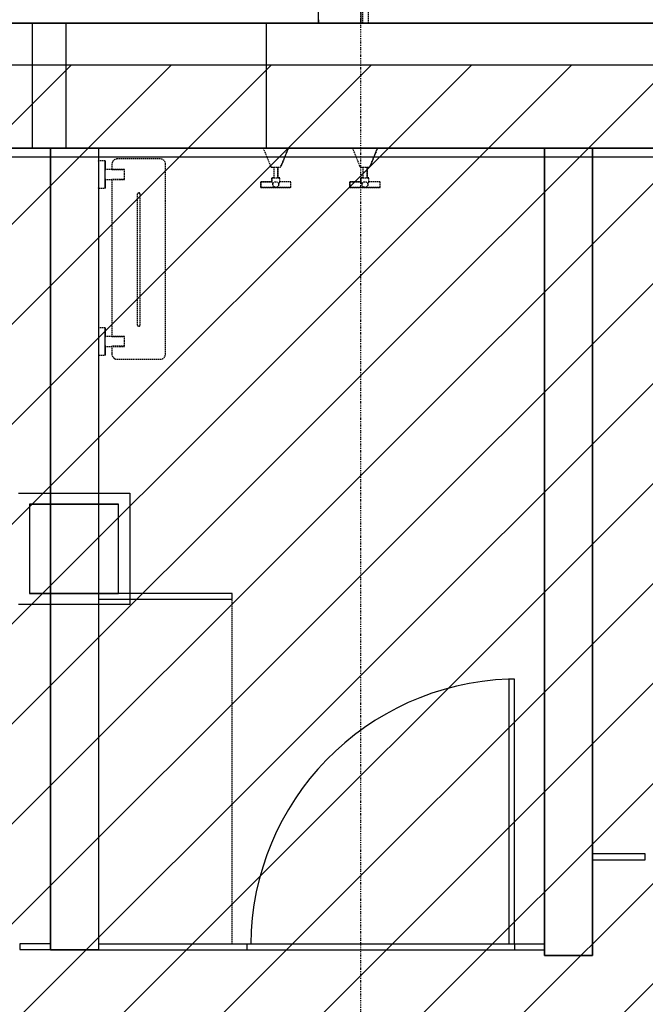
# Model space of a CAD drawing. Extents: x -82251 to 58601, y -3127 to 47178.
# Drawn here: x 15579 to 16982, y 11340 to 13551 of the extents above; entities that cross this region are included whole.
import ezdxf

# ---------------------------------------------------------------- set-up
doc = ezdxf.new("R2010")
doc.units = 0
doc.linetypes.add('X-2549-1C$0$EDG-1DOT-2', pattern=[5, 2, -1.4, 0.2, -1.4])
doc.linetypes.add('X-2549-1C$0$EDG-DASH-3', pattern=[4.5, 3, -1.5])
for name, color, linetype in [('NOT-HATCH', 72, 'CONTINUOUS'), ('NOT-HBORD', 255, 'CONTINUOUS'), ('X-2549-1C$0$A-CLNG', 11, 'CONTINUOUS'), ('X-2549-1C$0$A-DETL-MBND', 31, 'X-2549-1C$0$EDG-DASH-3'), ('X-2549-1C$0$A-DOOR', 11, 'CONTINUOUS'), ('X-2549-1C$0$A-FLOR', 31, 'X-2549-1C$0$EDG-DASH-3'), ('X-2549-1C$0$A-WALL', 8, 'CONTINUOUS'), ('X-2549-1C$0$P-SANR-FIXT', 31, 'X-2549-1C$0$EDG-DASH-3'), ('X-2549-1C$0$Q-CASE', 31, 'X-2549-1C$0$EDG-DASH-3'), ('X-2549-1C$0$Q-SPCQ', 31, 'X-2549-1C$0$EDG-DASH-3'), ('X-2549-1C$0$S-GRID', 133, 'X-2549-1C$0$EDG-1DOT-2'), ('X-XREF', 7, 'CONTINUOUS')]:
    doc.layers.add(name, color=color, linetype=linetype)

# ---------------------------------------------------------------- blocks, each defined once
blk = doc.blocks.new('X-2549-1C')
at = {"layer": 'X-2549-1C$0$A-CLNG'}
for p, q in [((16249, 13542.9), (16249, 15528.5)), ((16344, 15528.5), (16344, 13542.9)), ((13293, 13542.9), (17680.1, 13542.9)), ((17230.1, 13262.9), (13293, 13262.9)), ((14668, 13242.9), (18643.6, 13242.9)), ((15648, 11462.3), (15648, 13262.9)), ((15756, 13262.9), (15756, 11462.3)), ((16756, 11449.9), (16756, 13262.9)), ((16864, 13262.9), (16864, 11449.9)), ((15576, 12487.9), (15826, 12487.9)), ((15826, 12487.9), (15826, 12237.9)), ((15601, 12462.9), (15801, 12462.9)), ((15801, 12462.9), (15601, 12462.9)), ((15601, 12462.9), (15601, 12262.9)), ((15601, 12461.4), (15601, 12460.9)), ((15601, 12460.9), (15601, 12459.9)), ((15601, 12459.9), (15601, 12459.4)), ((15601, 12453.3), (15601, 12452.8)), ((15601, 12452.8), (15601, 12451.8)), ((15601, 12451.8), (15601, 12451.2)), ((15801, 12262.9), (15801, 12462.9)), ((15801, 12460.9), (15801, 12461.4)), ((15801, 12459.9), (15801, 12460.9)), ((15801, 12459.4), (15801, 12459.9)), ((15801, 12452.8), (15801, 12453.3)), ((15801, 12451.8), (15801, 12452.8)), ((15801, 12451.2), (15801, 12451.8)), ((15601, 12445.2), (15601, 12444.6)), ((15601, 12444.6), (15601, 12443.6)), ((15601, 12443.6), (15601, 12443.1)), ((15601, 12437), (15601, 12436.5)), ((15601, 12436.5), (15601, 12435.5)), ((15601, 12435.5), (15601, 12435)), ((15601, 12428.9), (15601, 12428.4)), ((15601, 12428.4), (15601, 12427.4)), ((15601, 12427.4), (15601, 12426.9)), ((15801, 12444.6), (15801, 12445.2)), ((15801, 12443.6), (15801, 12444.6)), ((15801, 12443.1), (15801, 12443.6)), ((15801, 12436.5), (15801, 12437)), ((15801, 12435.5), (15801, 12436.5)), ((15801, 12435), (15801, 12435.5)), ((15801, 12428.4), (15801, 12428.9)), ((15801, 12427.4), (15801, 12428.4)), ((15801, 12426.9), (15801, 12427.4)), ((15601, 12420.8), (15601, 12420.3)), ((15601, 12420.3), (15601, 12419.3)), ((15601, 12419.3), (15601, 12418.7)), ((15601, 12412.7), (15601, 12412.1)), ((15601, 12412.1), (15601, 12411.1)), ((15601, 12411.1), (15601, 12410.6)), ((15601, 12404.5), (15601, 12404)), ((15601, 12404), (15601, 12403)), ((15601, 12403), (15601, 12402.5)), ((15801, 12420.3), (15801, 12420.8)), ((15801, 12419.3), (15801, 12420.3)), ((15801, 12418.7), (15801, 12419.3)), ((15801, 12412.1), (15801, 12412.7)), ((15801, 12411.1), (15801, 12412.1)), ((15801, 12410.6), (15801, 12411.1)), ((15801, 12404), (15801, 12404.5)), ((15801, 12403), (15801, 12404)), ((15801, 12402.5), (15801, 12403)), ((15601, 12396.4), (15601, 12395.9)), ((15601, 12395.9), (15601, 12394.9)), ((15601, 12394.9), (15601, 12394.4)), ((15601, 12388.3), (15601, 12387.8)), ((15601, 12387.8), (15601, 12386.8)), ((15601, 12386.8), (15601, 12386.2)), ((15801, 12395.9), (15801, 12396.4)), ((15801, 12394.9), (15801, 12395.9)), ((15801, 12394.4), (15801, 12394.9)), ((15801, 12387.8), (15801, 12388.3)), ((15801, 12386.8), (15801, 12387.8)), ((15801, 12386.2), (15801, 12386.8)), ((15601, 12380.2), (15601, 12379.6)), ((15601, 12379.6), (15601, 12378.6)), ((15601, 12378.6), (15601, 12378.1)), ((15601, 12372), (15601, 12371.5)), ((15601, 12371.5), (15601, 12370.5)), ((15601, 12370.5), (15601, 12370)), ((15601, 12363.9), (15601, 12363.4)), ((15601, 12363.4), (15601, 12362.4)), ((15601, 12362.4), (15601, 12361.9)), ((15801, 12379.6), (15801, 12380.2)), ((15801, 12378.6), (15801, 12379.6)), ((15801, 12378.1), (15801, 12378.6)), ((15801, 12371.5), (15801, 12372)), ((15801, 12370.5), (15801, 12371.5)), ((15801, 12370), (15801, 12370.5)), ((15801, 12363.4), (15801, 12363.9)), ((15801, 12362.4), (15801, 12363.4)), ((15801, 12361.9), (15801, 12362.4)), ((15601, 12355.8), (15601, 12355.3)), ((15601, 12355.3), (15601, 12354.3)), ((15601, 12354.3), (15601, 12353.7)), ((15601, 12347.7), (15601, 12347.1)), ((15601, 12347.1), (15601, 12346.1)), ((15601, 12346.1), (15601, 12345.6)), ((15601, 12339.5), (15601, 12339)), ((15601, 12339), (15601, 12338)), ((15601, 12338), (15601, 12337.5)), ((15801, 12355.3), (15801, 12355.8)), ((15801, 12354.3), (15801, 12355.3)), ((15801, 12353.7), (15801, 12354.3)), ((15801, 12347.1), (15801, 12347.7)), ((15801, 12346.1), (15801, 12347.1)), ((15801, 12345.6), (15801, 12346.1)), ((15801, 12339), (15801, 12339.5)), ((15801, 12338), (15801, 12339)), ((15801, 12337.5), (15801, 12338)), ((15601, 12331.4), (15601, 12330.9)), ((15601, 12330.9), (15601, 12329.9)), ((15601, 12329.9), (15601, 12329.4)), ((15601, 12323.3), (15601, 12322.8)), ((15601, 12322.8), (15601, 12321.8)), ((15601, 12321.8), (15601, 12321.2)), ((15601, 12315.2), (15601, 12314.6)), ((15601, 12314.6), (15601, 12313.6)), ((15801, 12330.9), (15801, 12331.4)), ((15801, 12329.9), (15801, 12330.9)), ((15801, 12329.4), (15801, 12329.9)), ((15801, 12322.8), (15801, 12323.3)), ((15801, 12321.8), (15801, 12322.8)), ((15801, 12321.2), (15801, 12321.8)), ((15801, 12314.6), (15801, 12315.2)), ((15801, 12313.6), (15801, 12314.6)), ((15601, 12313.6), (15601, 12313.1)), ((15601, 12307), (15601, 12306.5)), ((15601, 12306.5), (15601, 12305.5)), ((15601, 12305.5), (15601, 12305)), ((15601, 12298.9), (15601, 12298.4)), ((15601, 12298.4), (15601, 12297.4)), ((15601, 12297.4), (15601, 12296.9)), ((15801, 12313.1), (15801, 12313.6)), ((15801, 12306.5), (15801, 12307)), ((15801, 12305.5), (15801, 12306.5)), ((15801, 12305), (15801, 12305.5)), ((15801, 12298.4), (15801, 12298.9)), ((15801, 12297.4), (15801, 12298.4)), ((15801, 12296.9), (15801, 12297.4)), ((15601, 12290.8), (15601, 12290.3)), ((15601, 12290.3), (15601, 12289.3)), ((15601, 12289.3), (15601, 12288.7)), ((15601, 12282.7), (15601, 12282.1)), ((15601, 12282.1), (15601, 12281.1)), ((15601, 12281.1), (15601, 12280.6)), ((15601, 12274.5), (15601, 12274)), ((15601, 12274), (15601, 12273)), ((15601, 12273), (15601, 12272.5)), ((15801, 12290.3), (15801, 12290.8)), ((15801, 12289.3), (15801, 12290.3)), ((15801, 12288.7), (15801, 12289.3)), ((15801, 12282.1), (15801, 12282.7)), ((15801, 12281.1), (15801, 12282.1)), ((15801, 12280.6), (15801, 12281.1)), ((15801, 12274), (15801, 12274.5)), ((15801, 12273), (15801, 12274)), ((15801, 12272.5), (15801, 12273)), ((15601, 12266.4), (15601, 12265.9)), ((15601, 12265.9), (15601, 12264.9)), ((15601, 12264.9), (15601, 12264.4)), ((15801, 12262.9), (15601, 12262.9)), ((15601, 12262.9), (15801, 12262.9)), ((15801, 12265.9), (15801, 12266.4)), ((15801, 12264.9), (15801, 12265.9)), ((15801, 12264.4), (15801, 12264.9)), ((15826, 12237.9), (15576, 12237.9)), ((15756, 11462.3), (15648, 11462.3)), ((16864, 11449.9), (16756, 11449.9))]:
    blk.add_line(p, q, dxfattribs=at)
at = {"layer": 'X-2549-1C$0$A-DETL-MBND'}
blk.add_line((16361.5, 13542.9), (16361.5, 15536.7), dxfattribs=at)
at = {"layer": 'X-2549-1C$0$A-DOOR'}
for p, q in [((16676, 12070.3), (16676, 11475.3)), ((16689, 12070.3), (16676, 12070.3)), ((16689, 11475.3), (16689, 12070.3)), ((16689, 11475.3), (16089, 11475.3)), ((16089, 11462.3), (16689, 11462.3))]:
    blk.add_line(p, q, dxfattribs=at)
blk.add_arc((16697.4, 11470.6), 600, 92.0464, 179.5588, dxfattribs=at)
at = {"layer": 'X-2549-1C$0$A-FLOR'}
blk.add_line((16349, 13542.9), (16349, 15431), dxfattribs=at)
at = {"layer": 'X-2549-1C$0$A-WALL'}
for p, q in [((15607.6, 13542.9), (15157.6, 13542.9)), ((15682.6, 13542.9), (15607.6, 13542.9)), ((15607.6, 13262.9), (15607.6, 13542.9)), ((16132.6, 13542.9), (15682.6, 13542.9)), ((15682.6, 13542.9), (15682.6, 13262.9)), ((17754.3, 13542.9), (16132.6, 13542.9)), ((16132.6, 13262.9), (16132.6, 13542.9)), ((16249, 13551), (16249, 13542.9)), ((16344, 13542.9), (16344, 13551)), ((15157.6, 13262.9), (15607.6, 13262.9)), ((15607.6, 13262.9), (15648, 13262.9)), ((15648, 13262.9), (15756, 13262.9)), ((15648, 13262.9), (15648, 11462.3)), ((15756, 13262.9), (16132.6, 13262.9)), ((15756, 13262.9), (15756, 11462.3)), ((16132.6, 13262.9), (17230.1, 13262.9)), ((16756, 13262.9), (16756, 11449.9)), ((16864, 11449.9), (16864, 13262.9)), ((16056, 12262.9), (15756, 12262.9)), ((15756, 12249.9), (16056, 12249.9)), ((16056, 12249.9), (16056, 12262.9)), ((16982.5, 11677.9), (16864, 11677.9)), ((16982.5, 11664.9), (16982.5, 11677.9)), ((16864, 11664.9), (16982.5, 11664.9)), ((15648, 11475.9), (15579, 11475.9)), ((15579, 11475.9), (15579, 11462.9)), ((16089, 11475.3), (15756, 11475.3)), ((16089, 11462.3), (16089, 11475.3)), ((16756, 11475.3), (16689, 11475.3)), ((16689, 11475.3), (16689, 11462.3)), ((15579, 11462.9), (15648, 11462.9)), ((15648, 11462.3), (16089, 11462.3)), ((16689, 11462.3), (16756, 11462.3)), ((16756, 11449.9), (16864, 11449.9))]:
    blk.add_line(p, q, dxfattribs=at)
at = {"layer": 'X-2549-1C$0$P-SANR-FIXT'}
for p, q in [((16125.3, 13262.9), (16141.9, 13221.8)), ((16125.3, 13262.9), (16141.9, 13221.8)), ((16165.2, 13221.8), (16181.8, 13262.9)), ((16181.8, 13262.9), (16165.2, 13221.8)), ((16325.3, 13262.9), (16341.9, 13221.8)), ((16325.3, 13262.9), (16341.9, 13221.8)), ((16365.2, 13221.8), (16381.8, 13262.9)), ((16381.8, 13262.9), (16365.2, 13221.8)), ((16144.7, 13219.9), (16148.8, 13219.9)), ((16144.7, 13219.9), (16162.4, 13219.9)), ((16148.8, 13219.9), (16148.8, 13195.6)), ((16148.8, 13219.9), (16148.8, 13195.6)), ((16158.3, 13195.6), (16158.3, 13219.9)), ((16158.3, 13219.9), (16162.4, 13219.9)), ((16158.3, 13219.9), (16158.3, 13195.6)), ((16344.7, 13219.9), (16348.8, 13219.9)), ((16344.7, 13219.9), (16362.4, 13219.9)), ((16348.8, 13219.9), (16348.8, 13195.6)), ((16348.8, 13219.9), (16348.8, 13195.6)), ((16358.3, 13195.6), (16358.3, 13219.9)), ((16358.3, 13219.9), (16362.4, 13219.9)), ((16358.3, 13219.9), (16358.3, 13195.6)), ((16144.6, 13187.3), (16119.6, 13187.3)), ((16119.6, 13187.3), (16119.6, 13174.5)), ((16119.6, 13187.3), (16144.6, 13187.3)), ((16119.6, 13174.5), (16119.6, 13187.3)), ((16148.8, 13195.6), (16144.6, 13195.6)), ((16144.6, 13195.6), (16144.6, 13187.3)), ((16144.6, 13195.6), (16162.6, 13195.6)), ((16144.6, 13187.3), (16144.6, 13195.6)), ((16162.6, 13195.6), (16158.3, 13195.6)), ((16162.6, 13187.3), (16162.6, 13195.6)), ((16162.6, 13187.3), (16162.6, 13195.6)), ((16187.6, 13187.3), (16162.6, 13187.3)), ((16187.6, 13187.3), (16162.6, 13187.3)), ((16187.6, 13174.5), (16187.6, 13187.3)), ((16187.6, 13174.5), (16187.6, 13187.3)), ((16344.6, 13187.3), (16319.6, 13187.3)), ((16319.6, 13187.3), (16319.6, 13174.5)), ((16319.6, 13187.3), (16344.6, 13187.3)), ((16319.6, 13174.5), (16319.6, 13187.3)), ((16348.8, 13195.6), (16344.6, 13195.6)), ((16344.6, 13195.6), (16344.6, 13187.3)), ((16344.6, 13195.6), (16362.6, 13195.6)), ((16344.6, 13187.3), (16344.6, 13195.6)), ((16362.6, 13195.6), (16358.3, 13195.6)), ((16362.6, 13187.3), (16362.6, 13195.6)), ((16362.6, 13187.3), (16362.6, 13195.6)), ((16387.6, 13187.3), (16362.6, 13187.3)), ((16387.6, 13187.3), (16362.6, 13187.3)), ((16387.6, 13174.5), (16387.6, 13187.3)), ((16387.6, 13174.5), (16387.6, 13187.3)), ((16119.6, 13174.5), (16187.6, 13174.5)), ((16187.6, 13174.5), (16119.6, 13174.5)), ((16319.6, 13174.5), (16387.6, 13174.5)), ((16387.6, 13174.5), (16319.6, 13174.5))]:
    blk.add_line(p, q, dxfattribs=at)
for centre in [(16153.6, 13180.9), (16353.6, 13180.9)]:
    blk.add_circle(centre, 6.4, dxfattribs=at)
for centre, radius, start, end in [((16144.7, 13222.9), 3, 202, 270), ((16144.7, 13222.9), 3, 202, 270), ((16162.4, 13222.9), 3, 270, 338), ((16162.4, 13222.9), 3, 270, 338), ((16344.7, 13222.9), 3, 202, 270), ((16344.7, 13222.9), 3, 202, 270), ((16362.4, 13222.9), 3, 270, 338), ((16362.4, 13222.9), 3, 270, 338), ((16136.2, 13180.2), 11, 3.8091, 40.4098), ((16170.9, 13180.2), 11, 139.5902, 176.1909), ((16336.2, 13180.2), 11, 3.8091, 40.4098), ((16370.9, 13180.2), 11, 139.5902, 176.1909)]:
    blk.add_arc(centre, radius, start, end, dxfattribs=at)
at = {"layer": 'X-2549-1C$0$Q-CASE'}
blk.add_line((16056, 11475.3), (16056, 12249.9), dxfattribs=at)
at = {"layer": 'X-2549-1C$0$Q-SPCQ'}
for p, q in [((15756, 13233.7), (15756, 13233.8)), ((15756, 13233.8), (15756, 13233.8)), ((15756, 13233.8), (15756.1, 13233.8)), ((15756, 13233.6), (15756, 13233.7)), ((15756, 13233.7), (15756, 13233.7)), ((15756, 13233.7), (15756, 13233.7)), ((15756, 13233.7), (15756, 13233.7)), ((15756, 13233.7), (15756, 13233.7)), ((15756, 13233.6), (15756, 13233.6)), ((15756, 13233.6), (15756, 13233.6)), ((15756, 13233.6), (15756, 13233.6)), ((15756, 13233.6), (15756, 13233.6)), ((15756.1, 13233.8), (15756.1, 13233.9)), ((15756.1, 13233.9), (15756.1, 13233.9)), ((15756.1, 13233.9), (15756.1, 13233.9)), ((15756.1, 13233.9), (15756.1, 13233.9)), ((15756.1, 13233.9), (15756.2, 13233.9)), ((15756.1, 13233.8), (15756.1, 13233.8)), ((15756.1, 13233.8), (15756.1, 13233.8)), ((15756.1, 13233.8), (15756.1, 13233.8)), ((15756.2, 13233.9), (15756.2, 13234)), ((15756.2, 13234), (15756.2, 13234)), ((15756.2, 13234), (15756.2, 13234)), ((15756.2, 13234), (15756.3, 13234)), ((15756.2, 13233.9), (15756.2, 13233.9)), ((15756.2, 13233.9), (15756.2, 13233.9)), ((15756.3, 13234), (15756.3, 13234)), ((15756.3, 13234), (15756.3, 13234)), ((15756.3, 13234), (15756.3, 13234)), ((15756.3, 13234), (15756.3, 13234)), ((15756.3, 13234), (15756.3, 13234)), ((15756.3, 13234), (15756.4, 13234)), ((15756.4, 13234), (15756.4, 13234)), ((15756.4, 13234), (15756.4, 13234)), ((15756.4, 13234), (15756.4, 13234)), ((15756.4, 13234), (15756.4, 13234)), ((15756.4, 13234), (15756.5, 13234)), ((15756.5, 13234), (15756.5, 13234)), ((15756.5, 13234), (15756.5, 13234)), ((15770.5, 13234), (15756.5, 13234)), ((15770.5, 13234), (15770.5, 13234)), ((15770.5, 13234), (15770.5, 13234)), ((15770.5, 13234), (15770.6, 13234)), ((15770.6, 13234), (15770.6, 13234)), ((15770.6, 13234), (15770.6, 13234)), ((15770.6, 13234), (15770.6, 13234)), ((15770.6, 13234), (15770.6, 13234)), ((15770.6, 13234), (15770.6, 13234)), ((15770.6, 13234), (15770.7, 13234)), ((15770.7, 13234), (15770.7, 13234)), ((15770.7, 13234), (15770.7, 13234)), ((15770.7, 13234), (15770.7, 13234)), ((15770.7, 13234), (15770.7, 13234)), ((15770.7, 13234), (15770.8, 13234)), ((15770.8, 13234), (15770.8, 13234)), ((15770.8, 13234), (15770.8, 13233.9)), ((15770.8, 13233.9), (15770.8, 13233.9)), ((15770.8, 13233.9), (15770.8, 13233.9)), ((15770.8, 13233.9), (15770.8, 13233.9)), ((15770.8, 13233.9), (15770.9, 13233.9)), ((15770.9, 13233.9), (15770.9, 13233.9)), ((15770.9, 13233.9), (15770.9, 13233.9)), ((15770.9, 13233.9), (15770.9, 13233.9)), ((15770.9, 13233.9), (15770.9, 13233.8)), ((15770.9, 13233.8), (15770.9, 13233.8)), ((15770.9, 13233.8), (15770.9, 13233.8)), ((15770.9, 13233.8), (15770.9, 13233.8)), ((15770.9, 13233.8), (15770.9, 13233.8)), ((15770.9, 13233.8), (15770.9, 13233.7)), ((15770.9, 13233.7), (15771, 13233.7)), ((15771, 13233.7), (15771, 13233.7)), ((15771, 13233.7), (15771, 13233.7)), ((15771, 13233.7), (15771, 13233.7)), ((15771, 13233.7), (15771, 13233.7)), ((15771, 13233.7), (15771, 13233.6)), ((15771, 13233.6), (15771, 13233.6)), ((15771, 13233.6), (15771, 13233.6)), ((15771, 13233.6), (15771, 13233.6)), ((15771, 13233.6), (15771, 13233.6)), ((15771, 13233.6), (15771, 13233.5)), ((15771, 13233.4), (15771, 13233.5)), ((15771, 13233.5), (15771, 13233.5)), ((15771, 13233.5), (15771, 13233.5)), ((15771, 13233.5), (15771, 13233.5)), ((15771, 13233.5), (15771, 13233.3)), ((15771, 13233.3), (15771, 13233.4)), ((15771, 13233.1), (15771, 13233.3)), ((15771, 13233.3), (15771, 13233.2)), ((15771, 13233.2), (15771, 13232.9)), ((15771, 13232.9), (15771, 13233.1)), ((15771, 13232.6), (15771, 13232.9)), ((15771, 13232.9), (15771, 13232.7)), ((15771, 13232.7), (15771, 13232.4)), ((15771, 13232.3), (15771, 13232.6)), ((15771, 13232.4), (15771, 13232)), ((15771, 13231.9), (15771, 13232.3)), ((15771, 13232), (15771, 13231.6)), ((15771, 13231.5), (15771, 13231.9)), ((15771, 13231.6), (15771, 13231.2)), ((15771, 13231), (15771, 13231.5)), ((15771, 13231.2), (15771, 13230.7)), ((15771, 13230.5), (15771, 13231)), ((15771, 13230.7), (15771, 13230.1)), ((15771, 13230), (15771, 13230.5)), ((15771, 13230.1), (15771, 13229.6)), ((15771, 13229.4), (15771, 13230)), ((15771, 13229.6), (15771, 13228.9)), ((15771, 13228.8), (15771, 13229.4)), ((15771, 13228.9), (15771, 13228.3)), ((15771, 13228.1), (15771, 13228.8)), ((15771, 13228.3), (15771, 13227.6)), ((15771, 13227.4), (15771, 13228.1)), ((15771, 13227.6), (15771, 13226.8)), ((15771, 13226.6), (15771, 13227.4)), ((15771, 13226.8), (15771, 13226.1)), ((15771, 13225.9), (15771, 13226.6)), ((15771, 13226.1), (15771, 13225.3)), ((15771, 13225), (15771, 13225.9)), ((15771, 13225.3), (15771, 13224.4)), ((15771, 13224.2), (15771, 13225)), ((15771, 13224.4), (15771, 13223.5)), ((15771, 13223.3), (15771, 13224.2)), ((15771, 13223.5), (15771, 13222.6)), ((15771, 13222.4), (15771, 13223.3)), ((15771, 13222.6), (15771, 13221.7)), ((15771, 13221.4), (15771, 13222.4)), ((15771, 13221.7), (15771, 13220.7)), ((15771, 13220.4), (15771, 13221.4)), ((15771, 13220.7), (15771, 13219.7)), ((15785.9, 13226.4), (15785.9, 13214.4)), ((15894, 13238.4), (15797.9, 13238.4)), ((15906, 12800.4), (15906, 13226.4)), ((15771, 13219.4), (15771, 13220.4)), ((15771, 13219.7), (15771, 13218.7)), ((15771, 13218.4), (15771, 13219.4)), ((15771, 13218.7), (15771, 13217.6)), ((15771, 13217.3), (15771, 13218.4)), ((15771, 13217.6), (15771, 13216.5)), ((15771, 13216.3), (15771, 13217.3)), ((15771, 13216.5), (15771, 13215.5)), ((15771, 13215.2), (15771, 13216.3)), ((15771, 13215.5), (15771, 13214.3)), ((15771, 13214), (15771, 13215.2)), ((15814, 13214.7), (15771, 13214.7)), ((15771, 13214.3), (15771, 13213.2)), ((15771, 13212.9), (15771, 13214)), ((15771, 13203.4), (15771, 13213.2)), ((15771, 13211.7), (15771, 13212.9)), ((15771, 13210.6), (15771, 13211.7)), ((15771, 13209.4), (15771, 13210.6)), ((15771, 13208.2), (15771, 13209.4)), ((15771, 13207), (15771, 13208.2)), ((15771, 13205.8), (15771, 13207)), ((15771, 13204.6), (15771, 13205.8)), ((15771, 13203.4), (15771, 13204.6)), ((15771, 13203.1), (15771, 13203.4)), ((15771, 13193.7), (15771, 13203.4)), ((15771, 13201.9), (15771, 13203.1)), ((15771, 13200.7), (15771, 13201.9)), ((15771, 13199.5), (15771, 13200.7)), ((15771, 13198.3), (15771, 13199.5)), ((15785.9, 13214.4), (15814, 13214.4)), ((15814, 13203.4), (15814, 13214.4)), ((15814, 13192.5), (15814, 13203.4)), ((15771, 13197.1), (15771, 13198.3)), ((15771, 13195.9), (15771, 13197.1)), ((15771, 13194.8), (15771, 13195.9)), ((15771, 13193.6), (15771, 13194.8)), ((15771, 13193.9), (15771, 13192.8)), ((15771, 13192.5), (15771, 13193.6)), ((15771, 13192.8), (15771, 13191.7)), ((15771, 13191.4), (15771, 13192.5)), ((15771, 13192.2), (15814, 13192.2)), ((15771, 13191.7), (15771, 13190.6)), ((15771, 13190.3), (15771, 13191.4)), ((15771, 13190.6), (15771, 13189.5)), ((15771, 13189.2), (15771, 13190.3)), ((15771, 13189.5), (15771, 13188.5)), ((15771, 13188.2), (15771, 13189.2)), ((15771, 13188.5), (15771, 13187.4)), ((15771, 13187.1), (15771, 13188.2)), ((15771, 13187.4), (15771, 13186.4)), ((15771, 13186.1), (15771, 13187.1)), ((15771, 13186.4), (15771, 13185.4)), ((15771, 13185.2), (15771, 13186.1)), ((15771, 13185.4), (15771, 13184.5)), ((15771, 13184.2), (15771, 13185.2)), ((15771, 13184.5), (15771, 13183.6)), ((15771, 13183.3), (15771, 13184.2)), ((15771, 13183.6), (15771, 13182.7)), ((15771, 13182.4), (15771, 13183.3)), ((15771, 13182.7), (15771, 13181.8)), ((15771, 13181.6), (15771, 13182.4)), ((15771, 13181.8), (15771, 13181)), ((15771, 13180.8), (15771, 13181.6)), ((15771, 13181), (15771, 13180.2)), ((15771, 13180), (15771, 13180.8)), ((15771, 13180.2), (15771, 13179.5)), ((15771, 13179.3), (15771, 13180)), ((15771, 13179.5), (15771, 13178.7)), ((15771, 13178.6), (15771, 13179.3)), ((15771, 13178.7), (15771, 13178.1)), ((15771, 13177.9), (15771, 13178.6)), ((15771, 13178.1), (15771, 13177.4)), ((15771, 13177.3), (15771, 13177.9)), ((15771, 13177.4), (15771, 13176.9)), ((15771, 13176.7), (15771, 13177.3)), ((15771, 13176.9), (15771, 13176.3)), ((15771, 13176.2), (15771, 13176.7)), ((15814, 13192.5), (15785.9, 13192.5)), ((15785.9, 13192.5), (15785.9, 12839.7)), ((15756, 13173.2), (15756, 13173.3)), ((15756, 13173.3), (15756, 13173.3)), ((15756, 13173.1), (15756, 13173.2)), ((15756, 13173.2), (15756, 13173.2)), ((15756, 13173.2), (15756, 13173.2)), ((15756, 13173.2), (15756, 13173.2)), ((15756, 13173.2), (15756, 13173.2)), ((15756.1, 13173.1), (15756, 13173.1)), ((15756, 13173.1), (15756, 13173.1)), ((15756, 13173.1), (15756, 13173.1)), ((15756, 13173.1), (15756, 13173.1)), ((15756.1, 13173), (15756.1, 13173.1)), ((15756.1, 13172.9), (15756.1, 13173)), ((15756.1, 13173), (15756.1, 13173)), ((15756.1, 13173), (15756.1, 13173)), ((15756.1, 13173), (15756.1, 13173)), ((15756.1, 13173), (15756.1, 13173)), ((15756.1, 13173), (15756.1, 13173)), ((15756.1, 13173), (15756.1, 13173)), ((15756.2, 13172.9), (15756.1, 13172.9)), ((15756.3, 13172.9), (15756.2, 13172.9)), ((15756.2, 13172.9), (15756.2, 13172.9)), ((15756.2, 13172.9), (15756.2, 13172.9)), ((15756.2, 13172.9), (15756.2, 13172.9)), ((15756.2, 13172.9), (15756.2, 13172.9)), ((15756.2, 13172.9), (15756.2, 13172.9)), ((15756.3, 13172.8), (15756.3, 13172.9)), ((15756.4, 13172.8), (15756.3, 13172.8)), ((15756.3, 13172.8), (15756.3, 13172.8)), ((15756.3, 13172.8), (15756.3, 13172.8)), ((15756.3, 13172.8), (15756.3, 13172.8)), ((15756.5, 13172.8), (15756.4, 13172.8)), ((15756.4, 13172.8), (15756.4, 13172.8)), ((15756.4, 13172.8), (15756.4, 13172.8)), ((15756.4, 13172.8), (15756.4, 13172.8)), ((15756.4, 13172.8), (15756.4, 13172.8)), ((15756.5, 13172.8), (15756.5, 13172.8)), ((15756.5, 13172.8), (15756.5, 13172.8)), ((15756.5, 13172.8), (15770.5, 13172.8)), ((15770.6, 13172.8), (15770.5, 13172.8)), ((15770.5, 13172.8), (15770.5, 13172.8)), ((15770.5, 13172.8), (15770.5, 13172.8)), ((15770.5, 13172.8), (15770.5, 13172.8)), ((15770.7, 13172.8), (15770.6, 13172.8)), ((15770.6, 13172.8), (15770.6, 13172.8)), ((15770.6, 13172.8), (15770.6, 13172.8)), ((15770.6, 13172.8), (15770.6, 13172.8)), ((15770.6, 13172.8), (15770.6, 13172.8)), ((15770.8, 13172.9), (15770.7, 13172.9)), ((15770.7, 13172.9), (15770.7, 13172.9)), ((15770.7, 13172.9), (15770.7, 13172.8)), ((15770.7, 13172.8), (15770.7, 13172.8)), ((15770.7, 13172.8), (15770.7, 13172.8)), ((15770.7, 13172.8), (15770.7, 13172.8)), ((15770.9, 13173), (15770.8, 13172.9)), ((15770.8, 13172.9), (15770.8, 13172.9)), ((15770.8, 13172.9), (15770.8, 13172.9)), ((15770.8, 13172.9), (15770.8, 13172.9)), ((15770.8, 13172.9), (15770.8, 13172.9)), ((15770.8, 13172.9), (15770.8, 13172.9)), ((15771, 13173.1), (15770.9, 13173.1)), ((15770.9, 13173.1), (15770.9, 13173.1)), ((15770.9, 13173.1), (15770.9, 13173.1)), ((15770.9, 13173.1), (15770.9, 13173)), ((15770.9, 13173), (15770.9, 13173)), ((15770.9, 13173), (15770.9, 13173)), ((15770.9, 13173), (15770.9, 13173)), ((15770.9, 13173), (15770.9, 13173)), ((15770.9, 13173), (15770.9, 13173)), ((15771, 13176.3), (15771, 13175.8)), ((15771, 13175.7), (15771, 13176.2)), ((15771, 13175.8), (15771, 13175.3)), ((15771, 13175.2), (15771, 13175.7)), ((15771, 13175.3), (15771, 13174.9)), ((15771, 13174.8), (15771, 13175.2)), ((15771, 13174.9), (15771, 13174.6)), ((15771, 13174.5), (15771, 13174.8)), ((15771, 13174.6), (15771, 13174.2)), ((15771, 13174.2), (15771, 13174.5)), ((15771, 13174.2), (15771, 13174)), ((15771, 13173.9), (15771, 13174.2)), ((15771, 13174), (15771, 13173.7)), ((15771, 13173.7), (15771, 13173.9)), ((15771, 13173.7), (15771, 13173.6)), ((15771, 13173.5), (15771, 13173.7)), ((15771, 13173.6), (15771, 13173.4)), ((15771, 13173.4), (15771, 13173.5)), ((15771, 13173.4), (15771, 13173.3)), ((15771, 13173.3), (15771, 13173.4)), ((15771, 13173.3), (15771, 13173.3)), ((15771, 13173.3), (15771, 13173.3)), ((15771, 13173.3), (15771, 13173.2)), ((15771, 13173.3), (15771, 13173.3)), ((15771, 13173.3), (15771, 13173.3)), ((15771, 13173.2), (15771, 13173.2)), ((15771, 13173.2), (15771, 13173.2)), ((15771, 13173.2), (15771, 13173.2)), ((15771, 13173.2), (15771, 13173.2)), ((15771, 13173.2), (15771, 13173.1)), ((15771, 13173.1), (15771, 13173.1)), ((15771, 13173.1), (15771, 13173.1)), ((15843.6, 12864.8), (15843.6, 13159.8)), ((15848.6, 13159.8), (15848.6, 12864.8)), ((15756, 12859), (15756, 12859.1)), ((15756, 12859.1), (15756, 12859.1)), ((15756, 12859.1), (15756, 12859.1)), ((15756, 12859.1), (15756, 12859.1)), ((15756, 12859.1), (15756.1, 12859.1)), ((15756, 12858.9), (15756, 12859)), ((15756, 12859), (15756, 12859)), ((15756, 12859), (15756, 12859)), ((15756, 12859), (15756, 12859)), ((15756, 12859), (15756, 12859)), ((15756, 12858.9), (15756, 12858.9)), ((15756, 12858.9), (15756, 12858.9)), ((15756.1, 12859.2), (15756.2, 12859.3)), ((15756.1, 12859.1), (15756.1, 12859.2)), ((15756.1, 12859.2), (15756.1, 12859.2)), ((15756.1, 12859.2), (15756.1, 12859.2)), ((15756.1, 12859.2), (15756.1, 12859.2)), ((15756.1, 12859.2), (15756.1, 12859.2)), ((15756.1, 12859.2), (15756.1, 12859.2)), ((15756.1, 12859.2), (15756.1, 12859.2)), ((15756.2, 12859.3), (15756.2, 12859.3)), ((15756.2, 12859.3), (15756.2, 12859.3)), ((15756.2, 12859.3), (15756.2, 12859.3)), ((15756.2, 12859.3), (15756.2, 12859.3)), ((15756.2, 12859.3), (15756.2, 12859.3)), ((15756.2, 12859.3), (15756.3, 12859.3)), ((15756.3, 12859.3), (15756.3, 12859.4)), ((15756.3, 12859.4), (15756.3, 12859.4)), ((15756.3, 12859.4), (15756.3, 12859.4)), ((15756.3, 12859.4), (15756.4, 12859.4)), ((15756.3, 12859.3), (15756.3, 12859.3)), ((15756.3, 12859.3), (15756.3, 12859.3)), ((15756.4, 12859.4), (15756.4, 12859.4)), ((15756.4, 12859.4), (15756.4, 12859.4)), ((15756.4, 12859.4), (15756.4, 12859.4)), ((15756.4, 12859.4), (15756.4, 12859.4)), ((15756.4, 12859.4), (15756.5, 12859.4)), ((15756.5, 12859.4), (15756.5, 12859.4)), ((15756.5, 12859.4), (15756.5, 12859.4)), ((15770.5, 12859.4), (15756.5, 12859.4)), ((15770.5, 12859.4), (15770.5, 12859.4)), ((15770.5, 12859.4), (15770.5, 12859.4)), ((15770.5, 12859.4), (15770.6, 12859.4)), ((15770.6, 12859.4), (15770.6, 12859.4)), ((15770.6, 12859.4), (15770.6, 12859.4)), ((15770.6, 12859.4), (15770.6, 12859.4)), ((15770.6, 12859.4), (15770.6, 12859.4)), ((15770.6, 12859.4), (15770.6, 12859.4)), ((15770.6, 12859.4), (15770.7, 12859.4)), ((15770.7, 12859.4), (15770.7, 12859.3)), ((15770.7, 12859.3), (15770.7, 12859.3)), ((15770.7, 12859.3), (15770.7, 12859.3)), ((15770.7, 12859.3), (15770.7, 12859.3)), ((15770.7, 12859.3), (15770.8, 12859.3)), ((15770.8, 12859.3), (15770.8, 12859.3)), ((15770.8, 12859.3), (15770.8, 12859.3)), ((15770.8, 12859.3), (15770.8, 12859.3)), ((15770.8, 12859.3), (15770.8, 12859.3)), ((15770.8, 12859.3), (15770.8, 12859.3)), ((15770.8, 12859.3), (15770.9, 12859.2)), ((15770.9, 12859.2), (15770.9, 12859.2)), ((15770.9, 12859.2), (15770.9, 12859.2)), ((15770.9, 12859.2), (15770.9, 12859.2)), ((15770.9, 12859.2), (15770.9, 12859.2)), ((15770.9, 12859.2), (15770.9, 12859.2)), ((15770.9, 12859.2), (15770.9, 12859.1)), ((15770.9, 12859.1), (15770.9, 12859.1)), ((15770.9, 12859.1), (15770.9, 12859.1)), ((15770.9, 12859.1), (15770.9, 12859.1)), ((15770.9, 12859.1), (15771, 12859.1)), ((15771, 12859.1), (15771, 12859.1)), ((15771, 12859.1), (15771, 12859)), ((15771, 12859), (15771, 12859)), ((15771, 12859), (15771, 12859)), ((15771, 12859), (15771, 12859)), ((15771, 12859), (15771, 12859)), ((15771, 12859), (15771, 12858.9)), ((15771, 12858.9), (15771, 12858.9)), ((15771, 12858.9), (15771, 12858.9)), ((15771, 12858.9), (15771, 12858.9)), ((15771, 12858.8), (15771, 12858.9)), ((15771, 12858.9), (15771, 12858.9)), ((15771, 12858.9), (15771, 12858.8)), ((15771, 12858.6), (15771, 12858.8)), ((15771, 12858.8), (15771, 12858.8)), ((15771, 12858.8), (15771, 12858.7)), ((15771, 12858.7), (15771, 12858.5)), ((15771, 12858.5), (15771, 12858.6)), ((15771, 12858.2), (15771, 12858.5)), ((15771, 12858.5), (15771, 12858.3)), ((15771, 12858.3), (15771, 12858)), ((15771, 12857.9), (15771, 12858.2)), ((15771, 12858), (15771, 12857.7)), ((15771, 12857.6), (15771, 12857.9)), ((15771, 12857.7), (15771, 12857.4)), ((15771, 12857.3), (15771, 12857.6)), ((15771, 12857.4), (15771, 12857)), ((15771, 12856.8), (15771, 12857.3)), ((15771, 12857), (15771, 12856.5)), ((15771, 12856.4), (15771, 12856.8)), ((15771, 12856.5), (15771, 12856)), ((15771, 12855.9), (15771, 12856.4)), ((15771, 12856), (15771, 12855.5)), ((15771, 12855.3), (15771, 12855.9)), ((15771, 12855.5), (15771, 12854.9)), ((15771, 12854.7), (15771, 12855.3)), ((15771, 12854.9), (15771, 12854.3)), ((15771, 12854.1), (15771, 12854.7)), ((15771, 12854.3), (15771, 12853.6)), ((15771, 12853.4), (15771, 12854.1)), ((15771, 12853.6), (15771, 12852.9)), ((15771, 12852.7), (15771, 12853.4)), ((15771, 12852.9), (15771, 12852.2)), ((15771, 12852), (15771, 12852.7)), ((15771, 12852.2), (15771, 12851.4)), ((15771, 12851.2), (15771, 12852)), ((15771, 12851.4), (15771, 12850.6)), ((15771, 12850.4), (15771, 12851.2)), ((15771, 12850.6), (15771, 12849.8)), ((15771, 12849.5), (15771, 12850.4)), ((15771, 12849.8), (15771, 12848.9)), ((15771, 12848.6), (15771, 12849.5)), ((15771, 12848.9), (15771, 12848)), ((15771, 12847.7), (15771, 12848.6)), ((15771, 12848), (15771, 12847)), ((15771, 12846.8), (15771, 12847.7)), ((15771, 12847), (15771, 12846)), ((15771, 12845.8), (15771, 12846.8)), ((15771, 12846), (15771, 12845)), ((15771, 12844.8), (15771, 12845.8)), ((15771, 12845), (15771, 12844)), ((15771, 12843.7), (15771, 12844.8)), ((15771, 12844), (15771, 12843)), ((15771, 12842.7), (15771, 12843.7)), ((15771, 12843), (15771, 12841.9)), ((15771, 12841.6), (15771, 12842.7)), ((15771, 12841.9), (15771, 12840.8)), ((15771, 12840.5), (15771, 12841.6)), ((15771, 12840.8), (15771, 12839.7)), ((15771, 12839.4), (15771, 12840.5)), ((15814, 12840), (15771, 12840)), ((15771, 12839.7), (15771, 12838.5)), ((15771, 12838.2), (15771, 12839.4)), ((15771, 12828.8), (15771, 12838.5)), ((15771, 12837.1), (15771, 12838.2)), ((15771, 12835.9), (15771, 12837.1)), ((15771, 12834.7), (15771, 12835.9)), ((15771, 12833.6), (15771, 12834.7)), ((15771, 12832.4), (15771, 12833.6)), ((15771, 12831.2), (15771, 12832.4)), ((15771, 12830), (15771, 12831.2)), ((15771, 12828.8), (15771, 12830)), ((15771, 12828.4), (15771, 12828.8)), ((15771, 12819), (15771, 12828.8)), ((15771, 12827.2), (15771, 12828.4)), ((15771, 12826), (15771, 12827.2)), ((15771, 12824.8), (15771, 12826)), ((15771, 12823.6), (15771, 12824.8)), ((15771, 12822.5), (15771, 12823.6)), ((15785.9, 12839.7), (15814, 12839.7)), ((15814, 12828.8), (15814, 12839.7)), ((15814, 12817.8), (15814, 12828.8)), ((15771, 12821.3), (15771, 12822.5)), ((15771, 12820.1), (15771, 12821.3)), ((15771, 12819), (15771, 12820.1)), ((15771, 12819.3), (15771, 12818.2)), ((15771, 12817.8), (15771, 12819)), ((15771, 12818.2), (15771, 12817)), ((15771, 12816.7), (15771, 12817.8)), ((15771, 12817.5), (15814, 12817.5)), ((15771, 12817), (15771, 12815.9)), ((15771, 12815.6), (15771, 12816.7)), ((15771, 12815.9), (15771, 12814.9)), ((15771, 12814.6), (15771, 12815.6)), ((15771, 12814.9), (15771, 12813.8)), ((15771, 12813.5), (15771, 12814.6)), ((15771, 12813.8), (15771, 12812.8)), ((15771, 12812.5), (15771, 12813.5)), ((15771, 12812.8), (15771, 12811.8)), ((15771, 12811.5), (15771, 12812.5)), ((15771, 12811.8), (15771, 12810.8)), ((15771, 12810.5), (15771, 12811.5)), ((15771, 12810.8), (15771, 12809.8)), ((15771, 12809.6), (15771, 12810.5)), ((15771, 12809.8), (15771, 12808.9)), ((15771, 12808.7), (15771, 12809.6)), ((15771, 12808.9), (15771, 12808)), ((15771, 12807.8), (15771, 12808.7)), ((15771, 12808), (15771, 12807.2)), ((15771, 12806.9), (15771, 12807.8)), ((15771, 12807.2), (15771, 12806.3)), ((15771, 12806.1), (15771, 12806.9)), ((15771, 12806.3), (15771, 12805.5)), ((15771, 12805.3), (15771, 12806.1)), ((15771, 12805.5), (15771, 12804.8)), ((15771, 12804.6), (15771, 12805.3)), ((15771, 12804.8), (15771, 12804.1)), ((15771, 12803.9), (15771, 12804.6)), ((15771, 12804.1), (15771, 12803.4)), ((15771, 12803.2), (15771, 12803.9)), ((15771, 12803.4), (15771, 12802.8)), ((15771, 12802.6), (15771, 12803.2)), ((15771, 12802.8), (15771, 12802.2)), ((15771, 12802), (15771, 12802.6)), ((15771, 12802.2), (15771, 12801.6)), ((15771, 12801.5), (15771, 12802)), ((15771, 12801.6), (15771, 12801.1)), ((15771, 12801), (15771, 12801.5)), ((15771, 12801.1), (15771, 12800.7)), ((15771, 12800.6), (15771, 12801)), ((15771, 12800.7), (15771, 12800.3)), ((15771, 12800.2), (15771, 12800.6)), ((15814, 12817.8), (15785.9, 12817.8)), ((15785.9, 12817.8), (15785.9, 12800.4)), ((15756, 12798.5), (15756, 12798.6)), ((15756, 12798.6), (15756, 12798.6)), ((15756, 12798.6), (15756, 12798.6)), ((15756, 12798.6), (15756, 12798.6)), ((15756, 12798.4), (15756, 12798.5)), ((15756, 12798.5), (15756, 12798.5)), ((15756, 12798.5), (15756, 12798.5)), ((15756, 12798.5), (15756, 12798.5)), ((15756, 12798.5), (15756, 12798.5)), ((15756.1, 12798.4), (15756, 12798.4)), ((15756, 12798.4), (15756, 12798.4)), ((15756.1, 12798.3), (15756.1, 12798.4)), ((15756.1, 12798.4), (15756.1, 12798.4)), ((15756.1, 12798.4), (15756.1, 12798.4)), ((15756.1, 12798.4), (15756.1, 12798.4)), ((15756.2, 12798.3), (15756.1, 12798.3)), ((15756.1, 12798.3), (15756.1, 12798.3)), ((15756.1, 12798.3), (15756.1, 12798.3)), ((15756.1, 12798.3), (15756.1, 12798.3)), ((15756.1, 12798.3), (15756.1, 12798.3)), ((15756.2, 12798.2), (15756.2, 12798.3)), ((15756.3, 12798.2), (15756.2, 12798.2)), ((15756.2, 12798.2), (15756.2, 12798.2)), ((15756.2, 12798.2), (15756.2, 12798.2)), ((15756.2, 12798.2), (15756.2, 12798.2)), ((15756.2, 12798.2), (15756.2, 12798.2)), ((15756.4, 12798.2), (15756.3, 12798.2)), ((15756.3, 12798.2), (15756.3, 12798.2)), ((15756.3, 12798.2), (15756.3, 12798.2)), ((15756.3, 12798.2), (15756.3, 12798.2)), ((15756.3, 12798.2), (15756.3, 12798.2)), ((15756.4, 12798.1), (15756.4, 12798.2)), ((15756.4, 12798.2), (15756.4, 12798.2)), ((15756.5, 12798.1), (15756.4, 12798.1)), ((15756.4, 12798.1), (15756.4, 12798.1)), ((15756.4, 12798.1), (15756.4, 12798.1)), ((15756.5, 12798.1), (15756.5, 12798.1)), ((15756.5, 12798.1), (15756.5, 12798.1)), ((15756.5, 12798.1), (15770.5, 12798.1)), ((15770.6, 12798.1), (15770.5, 12798.1)), ((15770.5, 12798.1), (15770.5, 12798.1)), ((15770.5, 12798.1), (15770.5, 12798.1)), ((15770.5, 12798.1), (15770.5, 12798.1)), ((15770.7, 12798.2), (15770.6, 12798.2)), ((15770.6, 12798.2), (15770.6, 12798.2)), ((15770.6, 12798.2), (15770.6, 12798.1)), ((15770.6, 12798.1), (15770.6, 12798.1)), ((15770.6, 12798.1), (15770.6, 12798.1)), ((15770.8, 12798.2), (15770.7, 12798.2)), ((15770.7, 12798.2), (15770.7, 12798.2)), ((15770.7, 12798.2), (15770.7, 12798.2)), ((15770.7, 12798.2), (15770.7, 12798.2)), ((15770.7, 12798.2), (15770.7, 12798.2)), ((15770.7, 12798.2), (15770.7, 12798.2)), ((15770.9, 12798.3), (15770.8, 12798.3)), ((15770.8, 12798.3), (15770.8, 12798.3)), ((15770.8, 12798.3), (15770.8, 12798.3)), ((15770.8, 12798.3), (15770.8, 12798.2)), ((15770.8, 12798.2), (15770.8, 12798.2)), ((15770.8, 12798.2), (15770.8, 12798.2)), ((15771, 12798.4), (15770.9, 12798.4)), ((15770.9, 12798.4), (15770.9, 12798.4)), ((15770.9, 12798.4), (15770.9, 12798.4)), ((15770.9, 12798.4), (15770.9, 12798.4)), ((15770.9, 12798.4), (15770.9, 12798.4)), ((15770.9, 12798.4), (15770.9, 12798.3)), ((15770.9, 12798.3), (15770.9, 12798.3)), ((15770.9, 12798.3), (15770.9, 12798.3)), ((15770.9, 12798.3), (15770.9, 12798.3)), ((15771, 12800.3), (15771, 12799.9)), ((15771, 12799.8), (15771, 12800.2)), ((15771, 12799.9), (15771, 12799.6)), ((15771, 12799.5), (15771, 12799.8)), ((15771, 12799.6), (15771, 12799.3)), ((15771, 12799.2), (15771, 12799.5)), ((15771, 12799.3), (15771, 12799.1)), ((15771, 12799), (15771, 12799.2)), ((15771, 12799.1), (15771, 12798.9)), ((15771, 12798.9), (15771, 12799)), ((15771, 12798.9), (15771, 12798.8)), ((15771, 12798.7), (15771, 12798.9)), ((15771, 12798.8), (15771, 12798.7)), ((15771, 12798.7), (15771, 12798.6)), ((15771, 12798.6), (15771, 12798.7)), ((15771, 12798.7), (15771, 12798.7)), ((15771, 12798.6), (15771, 12798.6)), ((15771, 12798.6), (15771, 12798.6)), ((15771, 12798.6), (15771, 12798.6)), ((15771, 12798.6), (15771, 12798.6)), ((15771, 12798.6), (15771, 12798.5)), ((15771, 12798.5), (15771, 12798.5)), ((15771, 12798.5), (15771, 12798.5)), ((15771, 12798.5), (15771, 12798.5)), ((15771, 12798.5), (15771, 12798.5)), ((15771, 12798.5), (15771, 12798.4)), ((15797.9, 12788.4), (15894, 12788.4))]:
    blk.add_line(p, q, dxfattribs=at)
for centre, radius, start, end in [((15797.9, 13226.4), 12, 90, 180), ((15894, 13226.4), 12, 0, 90), ((15846.1, 13159.8), 2.5, 0, 180), ((15846.1, 12864.8), 2.5, 180, 0), ((15797.9, 12800.4), 12, 180, 270), ((15894, 12800.4), 12, 270, 0)]:
    blk.add_arc(centre, radius, start, end, dxfattribs=at)
at = {"layer": 'X-2549-1C$0$S-GRID'}
for p, q in [((16344, -3127.5), (16344, 46378.3)), ((58600.7, 13542.9), (-1290, 13542.9))]:
    blk.add_line(p, q, dxfattribs=at)

msp = doc.modelspace()

# ---------------------------------------------------------------- hatches: boundary and pattern name
at = {"layer": 'NOT-HATCH'}
h = msp.add_hatch(dxfattribs=at)
h.set_pattern_fill('ANSI31', color=256, scale=50)
h.paths.add_polyline_path([(14600, 13450), (23400, 13450), (23400, 9200), (14600, 9200)])
edge = h.paths.add_edge_path(flags=16)
edge.add_arc((18450, 11150), 550, 0, 360)

# ---------------------------------------------------------------- linework, layer by layer
at = {"layer": 'NOT-HBORD', "color": 1}
msp.add_lwpolyline([(14600, 13450), (23400, 13450), (23400, 9200), (14600, 9200)], close=True, dxfattribs=at)

# ---------------------------------------------------------------- block references
at = {"layer": 'X-XREF'}
msp.add_blockref('X-2549-1C', (0, 0), dxfattribs=at)

doc.saveas('drawing.dxf')
